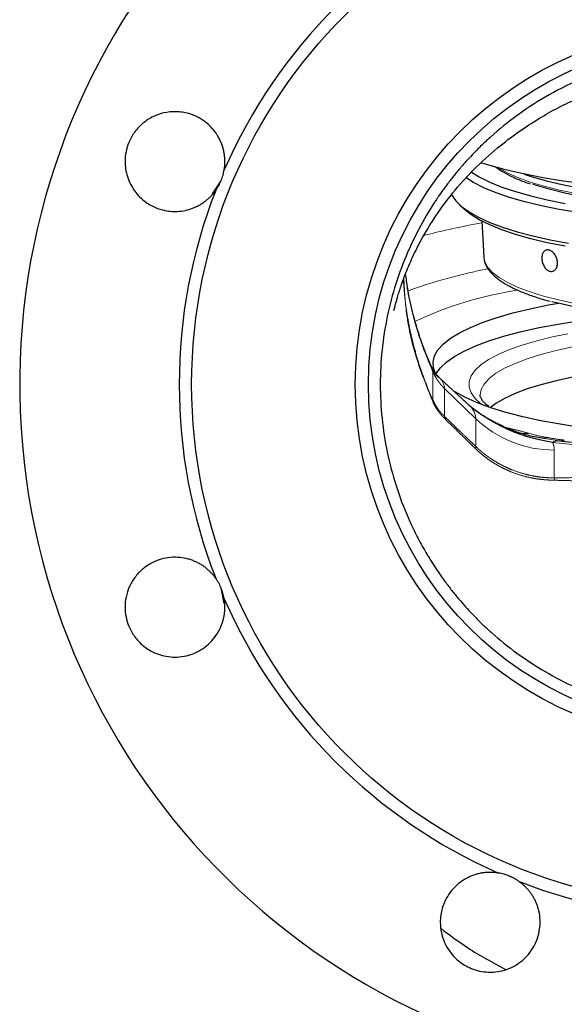
# Model space of a CAD drawing. Units: millimetres. Extents: x 6 to 413, y 11 to 291.
# Drawn here: x 219 to 244, y 198 to 243 of the extents above; entities that cross this region are included whole.
import ezdxf

# ---------------------------------------------------------------- set-up
doc = ezdxf.new("R2010")
doc.units = ezdxf.units.MM
doc.linetypes.add('PHANTOM', pattern=[12.7, 6.35, -1.27, 1.27, -1.27, 1.27, -1.27])

msp = doc.modelspace()

# ---------------------------------------------------------------- linework, layer by layer
at = {"color": 7, "linetype": 'Continuous', "lineweight": 25}
for p, q in [((228.37, 235.87), (228.378, 235.95)), ((227.846, 234.826), (228.238, 235.414)), ((238.971, 234.34), (239.211, 234.116)), ((239.988, 233.59), (240.076, 231.974)), ((238.067, 226.535), (237.959, 226.654)), ((238.008, 226.558), (237.992, 226.579)), ((238.934, 225.728), (238.762, 225.888)), ((239.186, 225.494), (239.111, 225.565)), ((239.911, 225.746), (239.911, 225.763)), ((239.386, 225.308), (239.186, 225.495)), ((239.422, 225.277), (239.384, 225.313)), ((239.528, 225.185), (239.423, 225.277)), ((242.838, 223.784), (242.644, 223.815)), ((228.008, 217.461), (227.957, 217.523)), ((228.377, 216.348), (228.238, 217.045))]:
    msp.add_line(p, q, dxfattribs=at)
at = {"color": 8, "linetype": 'PHANTOM', "lineweight": 18}
for p, q in [((237.785, 225.519), (237.785, 226.784)), ((238.05, 226.548), (238.067, 226.535)), ((238.309, 224.781), (238.309, 226.041)), ((238.309, 226.041), (239.717, 224.682)), ((239.717, 223.427), (239.717, 224.682)), ((243.48, 223.682), (242.838, 223.784)), ((243.252, 223.267), (243.252, 222.013))]:
    msp.add_line(p, q, dxfattribs=at)
at = {"color": 7, "linetype": 'Continuous', "lineweight": 25, "flags": 128}
for points in [[(260.907, 236.227), (260.516, 236.107), (259.763, 235.904), (258.949, 235.718), (258.08, 235.549), (257.161, 235.398), (256.199, 235.267), (255.198, 235.157), (254.167, 235.068), (253.112, 235.001), (252.039, 234.955), (250.955, 234.933), (249.868, 234.933), (248.784, 234.955), (247.711, 235.001), (246.655, 235.068), (245.624, 235.157), (244.624, 235.267), (243.661, 235.398), (242.742, 235.549), (241.873, 235.718), (241.059, 235.904), (240.306, 236.107), (239.94, 236.219)], [(239.519, 235.802), (239.875, 235.582), (240.344, 235.349), (240.889, 235.128), (241.506, 234.92), (242.191, 234.726), (242.939, 234.549), (243.743, 234.389)], [(244.327, 233.973), (243.473, 234.118), (242.67, 234.281), (241.925, 234.462), (241.242, 234.659), (240.627, 234.87), (240.085, 235.094), (239.619, 235.33), (239.265, 235.552)], [(241.892, 235.714), (242.257, 235.593), (242.903, 235.408), (243.612, 235.239), (244.377, 235.088), (245.192, 234.955), (246.05, 234.842), (246.944, 234.75), (247.868, 234.679), (248.812, 234.63), (249.769, 234.604), (250.732, 234.6), (251.692, 234.619), (252.642, 234.66), (253.573, 234.724), (254.478, 234.809), (255.349, 234.915), (256.179, 235.041), (256.961, 235.187), (257.69, 235.35), (258.357, 235.529), (258.93, 235.714)], [(257.421, 234.93), (257.001, 234.833), (256.241, 234.682), (255.43, 234.55), (254.574, 234.439), (253.682, 234.349), (252.762, 234.28), (251.821, 234.235), (250.867, 234.212), (249.909, 234.213), (248.956, 234.236), (248.015, 234.283), (247.096, 234.353), (246.206, 234.444), (245.352, 234.556), (244.543, 234.689), (243.786, 234.841), (243.087, 235.01), (242.452, 235.196), (242.284, 235.251)], [(238.625, 234.787), (238.635, 234.767), (238.81, 234.507), (239.071, 234.251), (239.416, 234.002), (239.842, 233.762), (240.347, 233.532), (240.926, 233.314), (241.575, 233.11), (242.29, 232.921), (243.065, 232.749), (243.894, 232.594)], [(243.743, 232.457), (242.939, 232.617), (242.191, 232.794), (241.506, 232.988), (240.889, 233.196), (240.344, 233.417), (239.875, 233.65), (239.487, 233.893), (239.211, 234.116)], [(243.142, 229.972), (243.363, 229.915), (244.069, 229.752), (244.832, 229.607), (245.643, 229.482), (246.497, 229.376), (247.384, 229.292), (248.299, 229.23), (249.232, 229.19), (250.175, 229.172), (251.12, 229.178), (252.059, 229.207), (252.984, 229.258), (253.886, 229.331), (254.757, 229.426), (255.591, 229.542), (256.379, 229.678), (257.114, 229.831), (257.79, 230.002), (258.172, 230.115)], [(237.967, 226.617), (237.922, 226.69), (237.811, 226.962), (237.789, 227.236), (237.855, 227.509), (238.01, 227.78), (238.251, 228.046), (238.578, 228.306), (238.988, 228.559), (239.478, 228.801), (240.044, 229.032), (240.684, 229.25), (241.391, 229.454), (242.162, 229.641), (242.99, 229.811), (243.449, 229.893)], [(237.917, 226.698), (237.922, 226.707), (238.12, 226.975), (238.404, 227.239), (238.773, 227.495), (239.223, 227.743), (239.752, 227.98), (240.355, 228.205), (241.029, 228.416), (241.769, 228.611), (242.569, 228.79), (243.425, 228.951), (244.329, 229.093), (245.276, 229.214), (246.259, 229.315), (246.713, 229.354)], [(248.411, 227.052), (247.538, 226.998), (246.618, 226.918), (245.731, 226.817), (244.884, 226.695), (244.084, 226.553), (243.337, 226.393), (242.652, 226.215), (242.032, 226.022), (241.484, 225.815), (241.012, 225.596), (240.62, 225.366), (240.37, 225.179)], [(250.411, 223.9), (249.355, 223.911), (248.306, 223.945), (247.272, 224.002), (246.259, 224.081), (245.276, 224.182), (244.329, 224.304), (243.425, 224.446), (242.569, 224.607), (241.769, 224.785), (241.029, 224.981), (240.355, 225.192), (239.752, 225.416), (239.223, 225.653), (238.788, 225.892)]]:
    msp.add_lwpolyline(points, dxfattribs=at)
at = {"color": 8, "linetype": 'PHANTOM', "lineweight": 18, "flags": 128}
for points in [[(240.737, 235.987), (241.124, 235.77), (241.606, 235.553), (242.163, 235.349), (242.79, 235.159), (243.482, 234.985), (244.233, 234.828), (245.037, 234.69), (245.887, 234.572), (246.776, 234.474), (247.695, 234.398), (248.638, 234.344), (249.596, 234.313), (250.56, 234.305), (251.524, 234.32), (252.478, 234.358), (253.414, 234.419), (254.325, 234.502), (255.202, 234.606), (256.039, 234.731), (256.827, 234.875), (257.561, 235.037), (258.233, 235.216), (258.839, 235.411), (259.374, 235.619), (259.831, 235.839), (260.086, 235.987)], [(240.076, 231.974), (240.119, 231.764), (240.251, 231.52), (240.469, 231.279), (240.773, 231.045), (241.158, 230.819), (241.623, 230.603), (242.162, 230.399), (242.772, 230.209), (243.447, 230.034), (244.182, 229.876), (244.97, 229.737), (245.804, 229.616), (246.677, 229.517), (247.582, 229.438), (248.512, 229.381), (249.458, 229.347), (250.411, 229.336), (251.365, 229.347), (252.311, 229.381), (253.24, 229.438), (254.145, 229.517), (255.019, 229.616), (255.853, 229.737), (256.641, 229.876), (257.375, 230.034), (258.05, 230.209), (258.66, 230.399), (259.2, 230.603), (259.664, 230.819), (260.05, 231.045), (260.353, 231.279), (260.572, 231.52), (260.704, 231.764), (260.747, 231.974)], [(239.978, 225.328), (239.95, 225.349), (239.687, 225.596), (239.511, 225.847), (239.422, 226.102), (239.422, 226.357), (239.511, 226.611), (239.687, 226.863), (239.95, 227.109), (240.296, 227.348), (240.725, 227.578), (241.231, 227.798), (241.811, 228.004), (242.461, 228.197), (243.174, 228.373), (243.946, 228.533), (244.769, 228.673), (245.639, 228.794), (246.546, 228.895), (247.485, 228.974), (248.411, 229.029)], [(239.911, 225.763), (239.956, 225.997), (240.09, 226.246), (240.312, 226.49), (240.62, 226.728), (241.012, 226.958), (241.484, 227.177), (242.032, 227.384), (242.652, 227.577), (243.337, 227.755), (244.084, 227.915), (244.884, 228.057), (245.731, 228.179), (246.618, 228.28), (247.538, 228.36), (248.411, 228.414)]]:
    msp.add_lwpolyline(points, dxfattribs=at)
at = {"color": 7, "linetype": 'Continuous', "lineweight": 25}
for radius in [23.5, 16.125, 15.532]:
    msp.add_circle((250.411, 226.229), radius, dxfattribs=at)
for centre, radius, start, end in [((250.411, 226.229), 31.25, 97.2522, 82.7478), ((250.411, 226.229), 24.062, 113.6937, 156.3063), ((250.411, 226.229), 24.062, 158.6937, 201.3063), ((250.411, 282.442), 59.168, 263.27249, 276.72751), ((250.411, 226.229), 24.062, 203.6937, 246.3063), ((250.411, 226.229), 24.062, 248.6937, 291.3063)]:
    msp.add_arc(centre, radius, start, end, dxfattribs=at)
at = {"color": 8, "linetype": 'PHANTOM', "lineweight": 18}
for centre, radius, start, end in [((245.871, 200.309), 33.719, 100.0412, 104.603), ((244.597, 208.646), 23.198, 100.7864, 110.0445), ((244.061, 214.129), 16.533, 98.5493, 115.4454), ((237.267, 226.78), 0.518, 0.488, 24.962), ((237.596, 225.998), 0.714, 3.4878, 48.7886), ((237.592, 225.523), 0.193, 339.9987, 358.7756), ((238.832, 224.615), 0.888, 4.284, 51.3195), ((237.994, 224.776), 0.315, 346.0694, 0.8919), ((243.238, 228.356), 5.089, 226.2244, 270.1629), ((241.14, 224.172), 0.0686, 73.7447, 125.7136), ((241.914, 225.48), 1.47, 254.4916, 277.4975), ((239.376, 223.433), 0.34, 342.5542, 358.9382), ((243.436, 223.177), 0.507, 85.024, 120.252), ((242.35, 223.262), 0.902, 0.3487, 23.0379), ((250.411, 284.914), 61.725, 263.27249, 276.72751), ((243.527, 224.154), 0.474, 264.3256, 292.0136), ((241.862, 221.726), 1.42, 7.326, 11.6574)]:
    msp.add_arc(centre, radius, start, end, dxfattribs=at)
at = {"color": 7, "linetype": 'Continuous', "lineweight": 25}
for points, knots in [([(249.661, 241.21), (249.088, 241.182), (248.509, 241.12), (247.356, 240.927), (246.783, 240.795), (245.656, 240.468), (245.104, 240.271), (244.036, 239.82), (243.521, 239.565), (242.536, 239.008), (242.067, 238.706), (241.184, 238.068), (240.717, 237.689), (240.284, 237.295), (240.189, 237.207), (240.141, 237.162), (240.013, 237.041), (239.946, 236.976), (239.855, 236.886), (239.827, 236.858), (239.771, 236.802), (239.688, 236.719), (239.61, 236.638), (239.459, 236.48), (239.366, 236.38), (239.223, 236.221), (239.151, 236.139), (239.075, 236.052), (239.023, 235.992), (238.997, 235.962), (238.868, 235.809), (238.766, 235.685), (238.616, 235.496), (238.567, 235.433), (238.494, 235.338), (238.47, 235.307), (238.423, 235.245), (238.401, 235.216), (238.336, 235.128), (238.295, 235.072), (238.212, 234.957), (238.169, 234.898), (238.103, 234.803), (238.081, 234.771), (238.034, 234.704), (237.998, 234.65), (237.954, 234.585), (237.922, 234.538), (237.905, 234.512), (237.854, 234.434), (237.282, 233.554), (236.796, 232.603), (236.064, 230.723), (235.792, 229.738), (235.451, 227.72), (235.383, 226.689), (235.461, 224.629), (235.607, 223.601), (236.106, 221.599), (236.46, 220.625), (237.018, 219.471), (237.194, 219.13), (237.382, 218.796), (237.478, 218.63), (237.51, 218.576), (237.578, 218.463), (237.614, 218.405), (237.723, 218.228), (237.8, 218.107), (237.947, 217.883), (238.017, 217.78), (238.208, 217.503), (238.312, 217.362), (238.512, 217.094), (238.609, 216.971), (238.759, 216.783), (238.81, 216.72), (238.917, 216.591), (238.97, 216.529), (239.125, 216.348), (239.226, 216.234), (239.43, 216.009), (239.534, 215.899), (239.699, 215.73), (239.755, 215.673), (239.871, 215.557), (239.931, 215.498), (240.055, 215.377), (240.154, 215.283), (240.287, 215.161), (240.35, 215.104), (240.392, 215.066), (240.414, 215.046), (240.792, 214.71), (241.17, 214.404), (241.971, 213.819), (242.393, 213.541), (243.28, 213.023), (243.743, 212.783), (244.703, 212.348), (245.199, 212.154), (246.214, 211.819), (246.733, 211.677), (248.305, 211.339), (249.372, 211.229), (251.45, 211.229), (252.518, 211.339), (254.09, 211.677), (254.608, 211.819), (255.624, 212.154), (256.12, 212.348), (257.079, 212.783), (257.543, 213.023), (258.429, 213.541), (258.852, 213.819), (259.653, 214.404), (260.031, 214.71), (260.408, 215.046), (260.43, 215.066), (260.473, 215.104), (260.535, 215.161), (260.669, 215.283), (260.767, 215.377), (260.892, 215.498), (260.952, 215.557), (261.068, 215.672), (261.124, 215.729), (261.288, 215.898), (261.392, 216.009), (261.596, 216.233), (261.697, 216.347), (261.853, 216.529), (261.905, 216.591), (262.012, 216.72), (262.063, 216.783), (262.214, 216.97), (262.31, 217.094), (262.461, 217.295), (262.512, 217.364), (262.62, 217.514), (262.678, 217.595), (262.807, 217.781), (262.878, 217.887), (263.029, 218.117), (263.109, 218.242), (263.219, 218.421), (263.254, 218.479), (263.321, 218.59), (263.42, 218.759), (263.644, 219.158), (263.823, 219.508), (264.391, 220.69), (264.746, 221.688), (265.115, 223.216), (265.211, 223.73), (265.348, 224.759), (265.39, 225.274), (265.412, 226.042), (265.413, 226.297), (265.402, 226.807), (265.39, 227.062), (265.335, 227.827), (265.272, 228.335), (265.094, 229.339), (264.98, 229.835), (264.705, 230.807), (264.543, 231.283), (264.177, 232.208), (263.973, 232.657), (263.528, 233.523), (263.256, 233.992), (262.966, 234.438), (262.917, 234.512), (262.901, 234.537), (262.87, 234.583), (262.827, 234.647), (262.791, 234.7), (262.744, 234.768), (262.721, 234.8), (262.655, 234.895), (262.612, 234.955), (262.528, 235.072), (262.487, 235.128), (262.421, 235.216), (262.398, 235.246), (262.352, 235.308), (262.328, 235.34), (262.255, 235.434), (262.206, 235.497), (262.057, 235.684), (261.956, 235.808), (261.801, 235.99), (261.749, 236.051), (261.649, 236.165), (261.601, 236.219), (261.458, 236.378), (261.365, 236.479), (261.213, 236.637), (261.135, 236.718), (261.052, 236.801), (260.996, 236.858), (260.968, 236.886), (260.877, 236.976), (260.81, 237.041), (260.682, 237.162), (260.633, 237.207), (260.538, 237.295), (260.106, 237.689), (259.638, 238.068), (258.755, 238.707), (258.286, 239.008), (257.301, 239.565), (256.786, 239.82), (255.718, 240.271), (255.166, 240.468), (254.04, 240.795), (253.466, 240.927), (252.314, 241.12), (251.735, 241.182), (251.161, 241.21)], [0, 0, 0, 0, 0.015625, 0.015625, 0.03125, 0.03125, 0.046875, 0.046875, 0.0625, 0.0625, 0.078125, 0.078125, 0.09375, 0.095703, 0.095703, 0.097656, 0.097656, 0.101563, 0.101563, 0.103516, 0.103516, 0.105469, 0.109375, 0.109375, 0.117188, 0.117188, 0.121094, 0.123047, 0.123047, 0.125, 0.125, 0.132813, 0.132813, 0.136719, 0.136719, 0.138672, 0.138672, 0.140625, 0.140625, 0.144531, 0.144531, 0.148438, 0.148438, 0.150391, 0.150391, 0.152344, 0.15332, 0.15332, 0.154297, 0.154297, 0.15625, 0.1875, 0.1875, 0.21875, 0.21875, 0.25, 0.25, 0.28125, 0.28125, 0.3125, 0.3125, 0.320313, 0.324219, 0.324219, 0.326172, 0.326172, 0.328125, 0.328125, 0.332031, 0.332031, 0.335938, 0.335938, 0.34375, 0.34375, 0.351563, 0.351563, 0.355469, 0.355469, 0.359375, 0.359375, 0.367188, 0.367188, 0.375, 0.375, 0.378906, 0.378906, 0.382813, 0.382813, 0.386719, 0.388672, 0.389648, 0.389648, 0.390625, 0.390625, 0.40625, 0.40625, 0.421875, 0.421875, 0.4375, 0.4375, 0.453125, 0.453125, 0.46875, 0.46875, 0.5, 0.5, 0.53125, 0.53125, 0.546875, 0.546875, 0.5625, 0.5625, 0.578125, 0.578125, 0.59375, 0.59375, 0.609375, 0.609375, 0.610352, 0.610352, 0.611328, 0.613281, 0.617188, 0.617188, 0.621094, 0.621094, 0.625, 0.625, 0.632813, 0.632813, 0.640625, 0.640625, 0.644531, 0.644531, 0.648438, 0.648438, 0.65625, 0.65625, 0.660156, 0.660156, 0.664063, 0.664063, 0.667969, 0.667969, 0.671875, 0.671875, 0.673828, 0.673828, 0.675781, 0.679688, 0.6875, 0.6875, 0.71875, 0.71875, 0.734375, 0.734375, 0.75, 0.75, 0.757813, 0.757813, 0.765625, 0.765625, 0.78125, 0.78125, 0.796875, 0.796875, 0.8125, 0.8125, 0.828125, 0.828125, 0.84375, 0.845703, 0.845703, 0.84668, 0.84668, 0.847656, 0.849609, 0.849609, 0.851563, 0.851563, 0.855469, 0.855469, 0.859375, 0.859375, 0.861328, 0.861328, 0.863281, 0.863281, 0.867188, 0.867188, 0.875, 0.875, 0.878906, 0.878906, 0.882813, 0.882813, 0.890625, 0.890625, 0.894531, 0.896484, 0.896484, 0.898438, 0.898438, 0.902344, 0.902344, 0.904297, 0.904297, 0.90625, 0.921875, 0.921875, 0.9375, 0.9375, 0.953125, 0.953125, 0.96875, 0.96875, 0.984375, 0.984375, 1, 1, 1, 1]), ([(236.023, 229.553), (236.025, 229.558), (236.029, 229.569), (236.089, 229.818), (236.206, 230.234), (236.392, 230.809), (236.656, 231.502), (237.127, 232.544), (237.786, 233.685), (238.685, 234.897), (239.612, 235.933), (240.618, 236.851), (241.617, 237.611), (242.537, 238.213), (243.425, 238.714), (244.299, 239.127), (245.169, 239.463), (246.009, 239.718), (246.748, 239.887), (247.289, 239.978), (247.625, 240.024), (247.889, 240.055), (248.221, 240.087), (248.579, 240.113), (249.018, 240.137), (249.548, 240.156), (250.128, 240.165), (250.719, 240.164), (251.277, 240.155), (251.757, 240.139), (252.189, 240.117), (252.576, 240.089), (252.904, 240.058), (253.305, 240.012), (253.781, 239.94), (254.371, 239.821), (254.953, 239.672), (255.546, 239.489), (256.172, 239.262), (256.856, 238.972), (257.61, 238.601), (258.392, 238.153), (259.213, 237.615), (260.037, 236.996), (260.868, 236.27), (261.658, 235.463), (262.423, 234.548), (263.103, 233.574), (263.664, 232.601), (264.077, 231.733), (264.369, 230.996), (264.564, 230.408), (264.685, 229.977), (264.742, 229.747), (264.772, 229.619), (264.783, 229.569), (264.781, 229.582), (264.781, 229.584)], [0, 0, 0, 0, 0.016542, 0.034751, 0.051699, 0.068358, 0.085943, 0.105228, 0.145608, 0.173756, 0.205358, 0.237883, 0.264462, 0.289214, 0.312027, 0.334809, 0.357573, 0.380371, 0.40208, 0.41882, 0.427314, 0.435785, 0.447348, 0.458004, 0.469423, 0.481794, 0.495475, 0.508632, 0.520849, 0.532794, 0.543722, 0.555123, 0.564776, 0.576528, 0.596465, 0.614751, 0.631295, 0.646247, 0.661621, 0.678645, 0.697499, 0.718498, 0.739053, 0.762877, 0.787023, 0.812325, 0.837886, 0.866221, 0.891338, 0.913107, 0.931613, 0.947215, 0.96062, 0.972999, 0.985594, 0.998827, 1, 1, 1, 1]), ([(228.378, 235.898), (228.382, 235.924), (228.39, 235.976), (228.399, 236.054), (228.405, 236.133), (228.409, 236.214), (228.41, 236.296), (228.408, 236.378), (228.402, 236.462), (228.394, 236.546), (228.382, 236.63), (228.366, 236.715), (228.348, 236.801), (228.325, 236.886), (228.299, 236.971), (228.27, 237.057), (228.236, 237.141), (228.199, 237.226), (228.158, 237.309), (228.113, 237.392), (228.017, 237.553), (227.833, 237.797), (227.53, 238.077), (227.169, 238.299), (226.73, 238.47), (226.216, 238.548), (225.668, 238.491), (225.158, 238.313), (224.703, 238.02), (224.327, 237.617), (224.077, 237.172), (223.939, 236.718), (223.887, 236.195), (223.982, 235.574), (224.25, 235.043), (224.563, 234.676), (224.819, 234.457), (225.125, 234.266), (225.472, 234.119), (225.839, 234.038), (226.2, 234.017), (226.535, 234.047), (226.82, 234.119), (227.03, 234.197), (227.181, 234.268), (227.324, 234.347), (227.458, 234.435), (227.584, 234.531), (227.701, 234.633), (227.808, 234.741), (227.906, 234.854), (227.965, 234.933), (227.994, 234.972)], [0, 0, 0, 0, 0.005939, 0.01195, 0.018033, 0.024189, 0.030418, 0.036719, 0.043092, 0.049537, 0.056056, 0.062646, 0.069309, 0.076045, 0.082853, 0.089733, 0.096686, 0.103712, 0.11081, 0.11798, 0.125223, 0.153758, 0.187727, 0.218974, 0.250222, 0.295041, 0.336653, 0.375055, 0.41769, 0.459301, 0.499891, 0.533441, 0.56731, 0.619335, 0.675164, 0.700904, 0.72927, 0.751967, 0.783375, 0.815034, 0.837482, 0.86602, 0.891592, 0.904508, 0.917207, 0.929687, 0.94195, 0.953995, 0.965823, 0.977433, 0.988825, 1, 1, 1, 1]), ([(227.994, 234.972), (228.006, 234.99), (228.03, 235.024), (228.065, 235.077), (228.098, 235.131), (228.129, 235.186), (228.159, 235.242), (228.187, 235.298), (228.213, 235.355), (228.247, 235.432), (228.284, 235.531), (228.323, 235.651), (228.355, 235.774), (228.37, 235.857), (228.378, 235.898)], [0, 0, 0, 0, 0.063734, 0.126992, 0.189827, 0.252294, 0.314447, 0.376343, 0.438038, 0.49959, 0.623035, 0.747284, 0.872792, 1, 1, 1, 1]), ([(240.606, 236.032), (240.716, 235.956), (240.94, 235.799), (241.371, 235.581), (241.779, 235.404), (242.067, 235.307), (242.163, 235.274)], [0, 0, 0, 0, 0.276433, 0.566113, 0.854031, 1, 1, 1, 1]), ([(243.33, 231.437), (243.316, 231.416), (243.284, 231.379), (243.227, 231.34), (243.163, 231.319), (243.094, 231.317), (243.025, 231.334), (242.956, 231.369), (242.891, 231.421), (242.832, 231.488), (242.781, 231.568), (242.741, 231.656), (242.711, 231.75), (242.694, 231.847), (242.689, 231.941), (242.698, 232.03), (242.719, 232.111), (242.752, 232.18), (242.797, 232.234), (242.85, 232.272), (242.912, 232.292), (242.979, 232.294), (243.048, 232.277), (243.118, 232.242), (243.186, 232.191), (243.248, 232.125), (243.302, 232.047), (243.346, 231.959), (243.378, 231.866), (243.397, 231.77), (243.402, 231.676), (243.392, 231.586), (243.368, 231.505), (243.344, 231.458), (243.33, 231.437)], [0, 0, 0, 0, 0.031268, 0.062538, 0.093776, 0.125021, 0.156255, 0.187465, 0.218676, 0.249908, 0.281144, 0.312388, 0.34364, 0.374922, 0.406173, 0.437466, 0.468699, 0.499951, 0.531188, 0.562395, 0.593606, 0.624833, 0.656066, 0.687309, 0.718562, 0.749843, 0.781113, 0.812392, 0.843642, 0.874879, 0.906115, 0.937334, 0.968557, 1, 1, 1, 1]), ([(240.085, 231.996), (240.084, 231.956), (240.08, 231.824), (240.159, 231.608), (240.31, 231.356), (240.54, 231.113), (240.846, 230.876), (241.232, 230.648), (241.689, 230.432), (242.215, 230.232), (242.675, 230.081), (242.979, 230.002), (243.067, 229.979)], [0, 0, 0, 0, 0.045782, 0.147181, 0.250738, 0.360986, 0.477607, 0.596993, 0.716173, 0.834545, 0.952214, 1, 1, 1, 1]), ([(237.736, 226.999), (237.663, 227.166), (237.45, 227.648), (237.146, 228.481), (236.853, 229.504), (236.653, 230.421), (236.582, 231), (236.555, 231.219)], [0, 0, 0, 0, 0.126637, 0.364618, 0.606835, 0.850848, 1, 1, 1, 1]), ([(238.012, 226.589), (238.001, 226.6), (237.975, 226.625), (237.921, 226.689), (237.85, 226.787), (237.784, 226.898), (237.748, 226.975), (237.736, 226.999)], [0, 0, 0, 0, 0.174875, 0.397609, 0.615849, 0.878693, 1, 1, 1, 1]), ([(238.778, 225.873), (238.764, 225.885), (238.738, 225.909), (238.698, 225.947), (238.656, 225.985), (238.614, 226.024), (238.572, 226.064), (238.528, 226.104), (238.484, 226.145), (238.424, 226.201), (238.348, 226.272), (238.255, 226.358), (238.162, 226.446), (238.098, 226.505), (238.067, 226.535)], [0, 0, 0, 0, 0.06288, 0.1255, 0.187948, 0.250309, 0.312669, 0.375107, 0.437702, 0.50053, 0.625337, 0.749852, 0.874583, 1, 1, 1, 1]), ([(240.298, 225.23), (240.229, 225.286), (240.091, 225.4), (239.975, 225.548), (239.922, 225.666), (239.905, 225.716), (239.913, 225.75), (239.914, 225.753)], [0, 0, 0, 0, 0.234839, 0.473181, 0.713157, 0.969185, 1, 1, 1, 1]), ([(241.157, 224.239), (240.853, 224.38), (240.407, 224.587), (239.862, 224.927), (239.652, 225.088), (239.549, 225.167)], [0, 0, 0, 0, 0.522205, 0.765926, 1, 1, 1, 1]), ([(242.837, 223.779), (242.672, 223.806), (242.297, 223.866), (241.729, 224.013), (241.342, 224.166), (241.159, 224.238)], [0, 0, 0, 0, 0.292284, 0.666517, 1, 1, 1, 1]), ([(227.994, 217.486), (227.979, 217.507), (227.948, 217.55), (227.899, 217.611), (227.848, 217.672), (227.793, 217.732), (227.736, 217.79), (227.676, 217.847), (227.613, 217.902), (227.548, 217.955), (227.479, 218.007), (227.408, 218.056), (227.335, 218.103), (227.259, 218.148), (227.18, 218.19), (227.099, 218.229), (227.015, 218.265), (226.929, 218.299), (226.841, 218.329), (226.751, 218.355), (226.569, 218.401), (226.266, 218.444), (225.854, 218.427), (225.442, 218.329), (225.043, 218.154), (224.667, 217.89), (224.335, 217.53), (224.088, 217.108), (223.941, 216.648), (223.894, 216.188), (223.939, 215.742), (224.076, 215.289), (224.325, 214.843), (224.701, 214.441), (225.126, 214.166), (225.558, 214.003), (225.953, 213.931), (226.369, 213.931), (226.775, 214.006), (227.168, 214.159), (227.519, 214.375), (227.824, 214.652), (228.024, 214.914), (228.147, 215.125), (228.217, 215.269), (228.276, 215.416), (228.324, 215.563), (228.361, 215.711), (228.387, 215.858), (228.404, 216.004), (228.411, 216.147), (228.408, 216.288), (228.398, 216.426), (228.385, 216.516), (228.378, 216.56)], [0, 0, 0, 0, 0.0059369, 0.0119462, 0.0180279, 0.024182, 0.0304085, 0.0367075, 0.0430788, 0.0495226, 0.0560388, 0.0626274, 0.0692885, 0.076022, 0.082828, 0.0897064, 0.0966573, 0.1036806, 0.1107764, 0.1179446, 0.1251853, 0.1537117, 0.1876702, 0.2189082, 0.2501464, 0.2869476, 0.323133, 0.3614566, 0.3979916, 0.4327376, 0.4664982, 0.4999049, 0.5404938, 0.5821019, 0.6247301, 0.6550154, 0.6872288, 0.7162103, 0.7497433, 0.7810055, 0.8122681, 0.8435892, 0.8747752, 0.8872407, 0.8994899, 0.9115228, 0.9233394, 0.9349396, 0.9463236, 0.9574913, 0.9684428, 0.979178, 0.9896971, 1, 1, 1, 1]), ([(228.378, 216.56), (228.374, 216.581), (228.367, 216.622), (228.353, 216.684), (228.338, 216.746), (228.322, 216.807), (228.303, 216.867), (228.283, 216.927), (228.262, 216.986), (228.231, 217.064), (228.188, 217.16), (228.13, 217.273), (228.065, 217.382), (228.018, 217.451), (227.994, 217.486)], [0, 0, 0, 0, 0.063734, 0.126992, 0.189827, 0.252294, 0.314447, 0.376343, 0.438038, 0.49959, 0.623035, 0.747284, 0.872792, 1, 1, 1, 1]), ([(240.742, 204.196), (240.717, 204.2), (240.665, 204.208), (240.587, 204.217), (240.507, 204.223), (240.427, 204.227), (240.345, 204.228), (240.262, 204.226), (240.179, 204.22), (240.095, 204.212), (240.01, 204.2), (239.925, 204.184), (239.84, 204.166), (239.754, 204.143), (239.669, 204.117), (239.584, 204.088), (239.499, 204.054), (239.415, 204.017), (239.331, 203.976), (239.249, 203.931), (239.088, 203.835), (238.843, 203.651), (238.564, 203.348), (238.341, 202.987), (238.205, 202.638), (238.131, 202.298), (238.104, 201.931), (238.148, 201.517), (238.282, 201.095), (238.524, 200.646), (238.919, 200.212), (239.534, 199.844), (240.294, 199.678), (240.979, 199.782), (241.482, 200.01), (241.813, 200.239), (242.107, 200.533), (242.341, 200.872), (242.511, 201.259), (242.606, 201.66), (242.626, 202.071), (242.583, 202.398), (242.52, 202.634), (242.468, 202.786), (242.406, 202.931), (242.335, 203.069), (242.257, 203.2), (242.172, 203.322), (242.08, 203.437), (241.984, 203.543), (241.882, 203.641), (241.778, 203.731), (241.705, 203.785), (241.668, 203.812)], [0, 0, 0, 0, 0.00594, 0.011952, 0.018037, 0.024194, 0.030424, 0.036726, 0.0431, 0.049547, 0.056067, 0.062659, 0.069323, 0.07606, 0.082869, 0.089751, 0.096705, 0.103732, 0.110832, 0.118003, 0.125248, 0.153788, 0.187764, 0.219017, 0.250271, 0.273183, 0.298392, 0.334152, 0.367784, 0.399287, 0.450256, 0.500041, 0.561155, 0.624543, 0.654844, 0.687073, 0.716069, 0.749619, 0.780897, 0.812175, 0.843511, 0.874713, 0.887185, 0.89944, 0.911479, 0.923301, 0.934907, 0.946297, 0.95747, 0.968427, 0.979168, 0.989692, 1, 1, 1, 1]), ([(241.668, 203.812), (241.651, 203.824), (241.617, 203.848), (241.563, 203.883), (241.509, 203.916), (241.454, 203.947), (241.399, 203.977), (241.342, 204.005), (241.285, 204.031), (241.208, 204.065), (241.11, 204.102), (240.989, 204.141), (240.866, 204.173), (240.784, 204.188), (240.742, 204.196)], [0, 0, 0, 0, 0.0637343, 0.1269923, 0.1898274, 0.2522939, 0.3144469, 0.3763426, 0.4380378, 0.4995899, 0.6230349, 0.7472844, 0.8727925, 1, 1, 1, 1]), ([(238.133, 201.711), (238.531, 201.409), (239.452, 200.71), (240.475, 200.159), (241.056, 199.845)], [0, 0, 0, 0, 0.431982, 1, 1, 1, 1])]:
    msp.add_open_spline(points, degree=3, knots=knots, dxfattribs=at)
at = {"color": 8, "linetype": 'PHANTOM', "lineweight": 18}
for points, knots in [([(236.454, 230.956), (236.463, 230.813), (236.481, 230.518), (236.527, 230.064), (236.601, 229.492), (236.718, 228.815), (236.895, 228.038), (237.083, 227.376), (237.257, 226.845), (237.4, 226.45), (237.569, 226.013), (237.703, 225.706), (237.785, 225.519)], [0, 0, 0, 0, 0.076588, 0.158915, 0.243703, 0.385094, 0.525367, 0.668246, 0.751512, 0.822559, 0.891539, 1, 1, 1, 1]), ([(237.773, 225.457), (237.508, 226.118), (236.978, 227.44), (236.559, 229.32), (236.499, 230.521), (236.475, 231.011)], [0, 0, 0, 0, 0.3718205, 0.7437879, 1, 1, 1, 1]), ([(236.546, 231.196), (236.625, 230.685), (236.782, 229.667), (237.201, 228.188), (237.592, 227.249), (237.785, 226.784)], [0, 0, 0, 0, 0.337917, 0.672549, 1, 1, 1, 1]), ([(239.186, 225.495), (239.136, 225.541), (239.001, 225.667), (238.864, 225.793), (238.778, 225.873)], [0, 0, 0, 0, 0.3653321, 1, 1, 1, 1]), ([(238.3, 224.7), (238.287, 224.713), (238.255, 224.744), (238.21, 224.793), (238.163, 224.845), (238.129, 224.885), (238.095, 224.927), (238.064, 224.966), (238.03, 225.012), (238, 225.055), (237.969, 225.1), (237.943, 225.14), (237.923, 225.173), (237.91, 225.195), (237.895, 225.219), (237.875, 225.254), (237.832, 225.331), (237.8, 225.401), (237.776, 225.451)], [0, 0, 0, 0, 0.059238, 0.142838, 0.21577, 0.285493, 0.315415, 0.3926, 0.446579, 0.499832, 0.562594, 0.624839, 0.656113, 0.687389, 0.709678, 0.749949, 0.81668, 1, 1, 1, 1]), ([(237.785, 225.519), (237.793, 225.502), (237.809, 225.467), (237.833, 225.419), (237.859, 225.37), (237.884, 225.325), (237.914, 225.273), (237.944, 225.225), (237.978, 225.173), (238.011, 225.126), (238.044, 225.08), (238.08, 225.033), (238.116, 224.988), (238.153, 224.944), (238.19, 224.903), (238.228, 224.863), (238.267, 224.822), (238.294, 224.795), (238.309, 224.781)], [0, 0, 0, 0, 0.062949, 0.125063, 0.17675, 0.250071, 0.294123, 0.375167, 0.437816, 0.500171, 0.562715, 0.625267, 0.693147, 0.750178, 0.816153, 0.874998, 0.931519, 1, 1, 1, 1]), ([(241.1, 224.228), (241.071, 224.242), (241.014, 224.269), (240.931, 224.31), (240.851, 224.35), (240.776, 224.388), (240.705, 224.426), (240.575, 224.495), (240.397, 224.594), (240.202, 224.711), (240.054, 224.804), (239.939, 224.879), (239.829, 224.955), (239.733, 225.024), (239.654, 225.084), (239.588, 225.135), (239.548, 225.168), (239.528, 225.185)], [0, 0, 0, 0, 0.0537946, 0.1050182, 0.1536979, 0.1998599, 0.2435295, 0.2847316, 0.4379686, 0.5703936, 0.6442729, 0.7133289, 0.7870286, 0.8569004, 0.9053913, 0.9530007, 1, 1, 1, 1]), ([(239.698, 223.335), (239.465, 223.562), (238.999, 224.017), (238.533, 224.472), (238.3, 224.7)], [0, 0, 0, 0, 0.5, 1, 1, 1, 1]), ([(238.309, 224.781), (238.544, 224.555), (238.778, 224.33), (239.13, 223.991), (239.247, 223.879), (239.423, 223.709), (239.482, 223.653), (239.599, 223.54), (239.658, 223.484), (239.717, 223.427)], [0, 0, 0, 0, 0.5, 0.5, 0.75, 0.75, 0.875, 0.875, 1, 1, 1, 1]), ([(241.074, 224.281), (241.263, 224.238), (241.633, 224.155), (241.95, 224.067), (242.106, 224.023)], [0, 0, 0, 0, 0.508686, 1, 1, 1, 1]), ([(243.18, 223.615), (243.157, 223.619), (243.111, 223.628), (243.041, 223.642), (242.97, 223.656), (242.898, 223.67), (242.827, 223.685), (242.754, 223.7), (242.665, 223.719), (242.553, 223.743), (242.377, 223.784), (242.152, 223.841), (241.925, 223.907), (241.746, 223.966), (241.595, 224.019), (241.434, 224.081), (241.262, 224.153), (241.153, 224.204), (241.1, 224.228)], [0, 0, 0, 0, 0.036683, 0.073066, 0.109166, 0.144998, 0.180579, 0.215926, 0.251055, 0.310437, 0.375219, 0.49953, 0.624269, 0.69095, 0.749419, 0.837724, 0.921212, 1, 1, 1, 1]), ([(242.106, 224.023), (242.325, 223.961), (242.562, 223.903), (242.962, 223.825), (243.103, 223.8), (243.396, 223.754), (243.548, 223.733), (243.705, 223.714)], [0, 0, 0, 0, 0.5, 0.5, 0.75, 0.75, 1, 1, 1, 1]), ([(243.215, 221.91), (243.176, 221.911), (243.096, 221.912), (242.972, 221.918), (242.841, 221.927), (242.704, 221.94), (242.558, 221.957), (242.405, 221.98), (242.149, 222.026), (241.779, 222.116), (241.422, 222.239), (241.163, 222.348), (241.008, 222.419), (240.847, 222.5), (240.681, 222.591), (240.512, 222.693), (240.342, 222.804), (240.174, 222.925), (240.01, 223.054), (239.852, 223.189), (239.751, 223.284), (239.701, 223.331)], [0, 0, 0, 0, 0.03007, 0.061757, 0.095199, 0.130545, 0.167952, 0.207591, 0.249625, 0.368048, 0.499835, 0.540809, 0.584655, 0.631252, 0.680311, 0.731426, 0.784111, 0.837868, 0.892101, 0.946276, 1, 1, 1, 1]), ([(239.717, 223.427), (239.743, 223.402), (239.798, 223.35), (239.882, 223.274), (239.971, 223.198), (240.064, 223.122), (240.161, 223.047), (240.262, 222.971), (240.369, 222.897), (240.483, 222.822), (240.677, 222.701), (240.888, 222.585), (241.135, 222.466), (241.441, 222.335), (241.83, 222.204), (242.227, 222.111), (242.518, 222.063), (242.734, 222.037), (242.913, 222.023), (243.043, 222.016), (243.142, 222.014), (243.208, 222.013), (243.241, 222.013), (243.252, 222.013)], [0, 0, 0, 0, 0.028645, 0.058082, 0.08831, 0.119331, 0.151143, 0.183747, 0.217143, 0.25133, 0.289555, 0.393493, 0.436625, 0.500285, 0.649021, 0.750445, 0.812153, 0.874792, 0.916252, 0.949503, 0.974544, 0.991375, 1, 1, 1, 1]), ([(243.252, 222.013), (243.849, 222.022), (244.445, 222.028), (245.639, 222.036), (246.235, 222.037), (248.025, 222.038), (249.218, 222.032), (251.604, 222.032), (252.798, 222.038), (254.587, 222.037), (255.184, 222.036), (256.377, 222.028), (256.974, 222.022), (257.57, 222.013)], [0, 0, 0, 0, 0.125, 0.125, 0.25, 0.25, 0.5, 0.5, 0.75, 0.75, 0.875, 0.875, 1, 1, 1, 1]), ([(257.553, 221.907), (257.44, 221.904), (257.211, 221.897), (256.863, 221.887), (256.506, 221.879), (256.14, 221.871), (255.613, 221.861), (254.893, 221.852), (254.051, 221.849), (253.141, 221.85), (252.2, 221.855), (251.256, 221.859), (250.412, 221.861), (249.568, 221.859), (248.624, 221.855), (247.683, 221.85), (246.773, 221.849), (245.931, 221.852), (245.129, 221.862), (244.444, 221.875), (243.848, 221.89), (243.46, 221.902), (243.27, 221.907)], [0, 0, 0, 0, 0.0237716, 0.0481521, 0.0731326, 0.0987277, 0.1249799, 0.183884, 0.2499469, 0.3017945, 0.3749376, 0.4476814, 0.4999351, 0.5522084, 0.6249409, 0.6981112, 0.7499452, 0.8160288, 0.8749412, 0.9183506, 0.9600124, 1, 1, 1, 1])]:
    msp.add_open_spline(points, degree=3, knots=knots, dxfattribs=at)
for points in [[(237.785, 226.784), (237.809, 226.73), (237.849, 226.652), (237.903, 226.554), (237.956, 226.469), (238.011, 226.388), (238.068, 226.31), (238.131, 226.231), (238.206, 226.146), (238.266, 226.083), (238.309, 226.041)], [(237.776, 225.451), (237.775, 225.453), (237.774, 225.455), (237.773, 225.457)], [(239.701, 223.331), (239.7, 223.333), (239.699, 223.334), (239.698, 223.335)], [(243.27, 221.907), (243.252, 221.908), (243.233, 221.909), (243.215, 221.91)]]:
    msp.add_open_spline(points, degree=3, dxfattribs=at)

doc.saveas('drawing.dxf')
